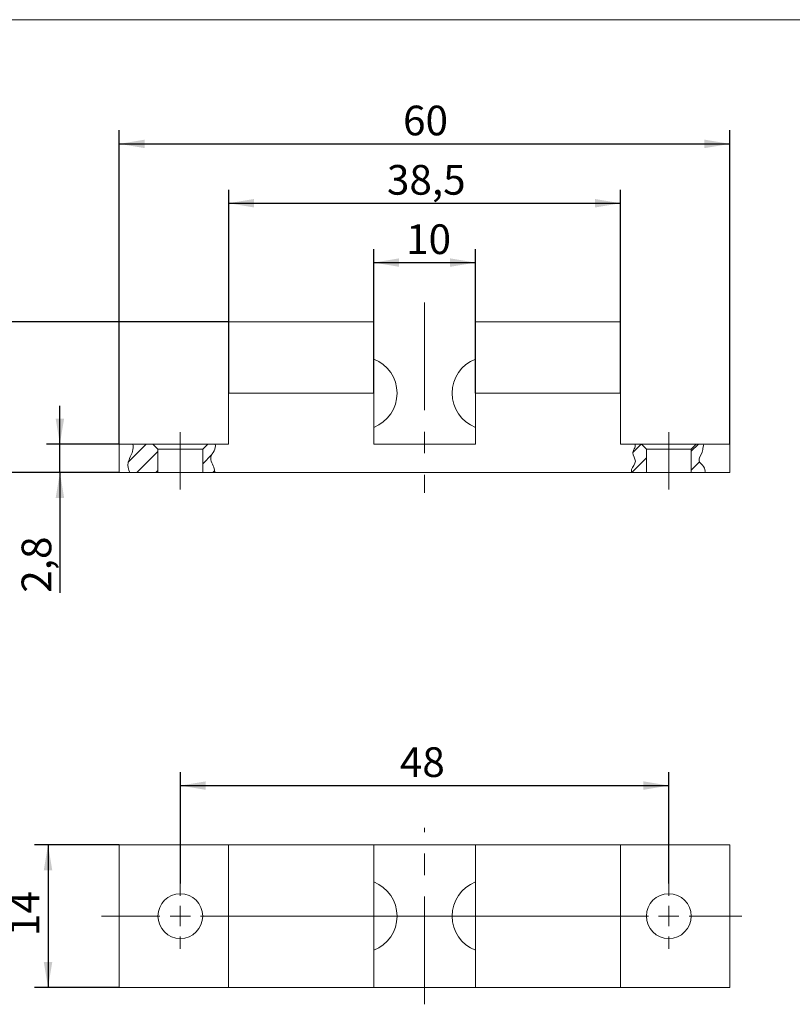
# Model space of a CAD drawing. Units: millimetres. Extents: x 8 to 420, y -1 to 292.
# Drawn here: x 202 to 293, y 176 to 292 of the extents above; entities that cross this region are included whole.
import ezdxf

# ---------------------------------------------------------------- set-up
doc = ezdxf.new("R2010")
doc.units = ezdxf.units.MM
doc.linetypes.add('CENTERX2', pattern=[20.32, 12.7, -2.54, 2.54, -2.54])
doc.layers.add('ГЕОМЕТРИЯ', color=90, linetype='Continuous', lineweight=15)
doc.layers.add('РАЗМЕРЫ', color=2, linetype='Continuous')
doc.layers.add('ШТРИХОВКА', color=30, linetype='Continuous')
doc.styles.add('SLDTEXTSTYLE1', font='TXT', dxfattribs={"width": 0.7})
doc.dimstyles.new('SLDDIMSTYLE0', dxfattribs={"dimtxt": 3.5, "dimasz": 3, "dimexe": 0, "dimexo": 0.0625, "dimgap": 0.875, "dimtad": 2, "dimlfac": 0.833333, "dimrnd": 1e-09, "dimzin": 12, "dimdsep": 46, "dimtxsty": 'SLDTEXTSTYLE1', "dimsah": 1, "dimcen": 0.09, "dimadec": 0, "dimazin": 3, "dimtfac": 1, "dimtdec": 3, "dimtofl": 0, "dimtmove": 0, "dimatfit": 3, "dimfxl": 1, "dimfrac": 2, "dimtolj": 1, "dimtzin": 12, "dimarcsym": 0})
doc.dimstyles.new('SLDDIMSTYLE1', dxfattribs={"dimtxt": 3.5, "dimasz": 3, "dimexe": 0, "dimexo": 0.0625, "dimgap": 0.875, "dimtad": 2, "dimlfac": 0.833333, "dimrnd": 1e-09, "dimzin": 12, "dimdsep": 46, "dimtxsty": 'SLDTEXTSTYLE1', "dimsah": 1, "dimcen": 0.09, "dimadec": 0, "dimazin": 3, "dimtfac": 1, "dimtdec": 3, "dimtmove": 0, "dimatfit": 0, "dimfxl": 1, "dimfrac": 2, "dimtolj": 1, "dimtzin": 12, "dimarcsym": 0})

# ---------------------------------------------------------------- blocks, each defined once
blk = doc.blocks.new('_D_26')
at = {"layer": 'РАЗМЕРЫ'}
for p, q in [((214.07, 241.95), (214.07, 278.95)), ((286.07, 241.95), (286.07, 278.95)), ((214.07, 277.35), (286.07, 277.35))]:
    blk.add_line(p, q, dxfattribs=at)
for points in [[(214.07, 277.35), (217.07, 276.85), (217.07, 277.85)], [(286.07, 277.35), (283.07, 277.85), (283.07, 276.85)]]:
    blk.add_solid(points, dxfattribs=at)
at = {"layer": 'РАЗМЕРЫ', "insert": (247.53, 281.86), "char_height": 3.5, "attachment_point": 1, "style": 'SLDTEXTSTYLE1'}
blk.add_mtext('60', dxfattribs=at)
blk = doc.blocks.new('_D_27')
at = {"layer": 'РАЗМЕРЫ'}
for p, q in [((226.97, 247.95), (226.97, 271.95)), ((273.17, 247.95), (273.17, 271.95)), ((226.97, 270.35), (273.17, 270.35))]:
    blk.add_line(p, q, dxfattribs=at)
for points in [[(226.97, 270.35), (229.97, 269.85), (229.97, 270.85)], [(273.17, 270.35), (270.17, 270.85), (270.17, 269.85)]]:
    blk.add_solid(points, dxfattribs=at)
at = {"layer": 'РАЗМЕРЫ', "insert": (245.63, 274.86), "char_height": 3.5, "attachment_point": 1, "style": 'SLDTEXTSTYLE1'}
blk.add_mtext('38,5', dxfattribs=at)
blk = doc.blocks.new('_D_28')
at = {"layer": 'РАЗМЕРЫ'}
for p, q in [((244.07, 247.95), (244.07, 264.95)), ((256.07, 247.95), (256.07, 264.95)), ((244.07, 263.35), (256.07, 263.35))]:
    blk.add_line(p, q, dxfattribs=at)
for points in [[(244.07, 263.35), (247.07, 262.85), (247.07, 263.85)], [(256.07, 263.35), (253.07, 263.85), (253.07, 262.85)]]:
    blk.add_solid(points, dxfattribs=at)
at = {"layer": 'РАЗМЕРЫ', "insert": (247.89, 267.86), "char_height": 3.5, "attachment_point": 1, "style": 'SLDTEXTSTYLE1'}
blk.add_mtext('10', dxfattribs=at)
blk = doc.blocks.new('_D_29')
at = {"layer": 'РАЗМЕРЫ'}
for p, q in [((207.07, 241.95), (207.07, 246.45)), ((214.07, 241.95), (205.47, 241.95)), ((207.07, 238.59), (207.07, 241.95)), ((214.07, 238.59), (205.47, 238.59)), ((207.07, 238.59), (207.07, 224.41))]:
    blk.add_line(p, q, dxfattribs=at)
for points in [[(207.07, 241.95), (207.57, 244.95), (206.57, 244.95)], [(207.07, 238.59), (206.57, 235.59), (207.57, 235.59)]]:
    blk.add_solid(points, dxfattribs=at)
at = {"layer": 'РАЗМЕРЫ', "insert": (202.55, 224.41), "char_height": 3.5, "attachment_point": 1, "rotation": 90, "style": 'SLDTEXTSTYLE1'}
blk.add_mtext('2,8', dxfattribs=at)
blk = doc.blocks.new('_D_30')
at = {"layer": 'РАЗМЕРЫ'}
for p, q in [((226.97, 256.35), (198.47, 256.35)), ((200.07, 238.59), (200.07, 256.35)), ((214.07, 238.59), (198.47, 238.59))]:
    blk.add_line(p, q, dxfattribs=at)
for points in [[(200.07, 256.35), (199.57, 253.35), (200.57, 253.35)], [(200.07, 238.59), (200.57, 241.59), (199.57, 241.59)]]:
    blk.add_solid(points, dxfattribs=at)
at = {"layer": 'РАЗМЕРЫ', "insert": (195.55, 243.21), "char_height": 3.5, "attachment_point": 1, "rotation": 90, "style": 'SLDTEXTSTYLE1'}
blk.add_mtext('14,8', dxfattribs=at)
blk = doc.blocks.new('_D_31')
at = {"layer": 'РАЗМЕРЫ'}
for p, q in [((214.07, 194.66), (204.07, 194.66)), ((205.67, 194.66), (205.67, 177.86)), ((214.07, 177.86), (204.07, 177.86))]:
    blk.add_line(p, q, dxfattribs=at)
for points in [[(205.67, 194.66), (205.17, 191.66), (206.17, 191.66)], [(205.67, 177.86), (206.17, 180.86), (205.17, 180.86)]]:
    blk.add_solid(points, dxfattribs=at)
at = {"layer": 'РАЗМЕРЫ', "insert": (201.15, 183.91), "char_height": 3.5, "attachment_point": 1, "rotation": 90, "style": 'SLDTEXTSTYLE1'}
blk.add_mtext('14', dxfattribs=at)
blk = doc.blocks.new('_D_32')
at = {"layer": 'РАЗМЕРЫ'}
for p, q in [((221.27, 190.1), (221.27, 203.26)), ((278.87, 190.1), (278.87, 203.26)), ((221.27, 201.66), (278.87, 201.66))]:
    blk.add_line(p, q, dxfattribs=at)
for points in [[(221.27, 201.66), (224.27, 201.16), (224.27, 202.16)], [(278.87, 201.66), (275.87, 202.16), (275.87, 201.16)]]:
    blk.add_solid(points, dxfattribs=at)
at = {"layer": 'РАЗМЕРЫ', "insert": (247.15, 206.18), "char_height": 3.5, "attachment_point": 1, "style": 'SLDTEXTSTYLE1'}
blk.add_mtext('48', dxfattribs=at)
blk = doc.blocks.new('SW_CENTERMARKSYMBOL_7')
at = {"color": 0, "linetype": 'Continuous', "lineweight": 0}
for p, q in [((0, 2.4), (0, 3.84)), ((0, 0), (0, 1.2)), ((-2.4, 0), (-9.3, 0)), ((0, 0), (-1.2, 0)), ((0, 0), (0, -1.2)), ((0, 0), (1.2, 0)), ((2.4, 0), (3.84, 0)), ((0, -2.4), (0, -3.84))]:
    blk.add_line(p, q, dxfattribs=at)
blk = doc.blocks.new('SW_CENTERMARKSYMBOL_8')
at = {"color": 0, "linetype": 'Continuous', "lineweight": 0}
for p, q in [((0, 2.4), (0, 3.84)), ((0, 0), (0, 1.2)), ((-2.4, 0), (-54.12, 0)), ((0, 0), (-1.2, 0)), ((0, 0), (0, -1.2)), ((0, 0), (1.2, 0)), ((2.4, 0), (8.59, 0)), ((0, -2.4), (0, -3.84))]:
    blk.add_line(p, q, dxfattribs=at)

msp = doc.modelspace()

# ---------------------------------------------------------------- hatches: boundary and pattern name
at = {"layer": 'ШТРИХОВКА'}
h = msp.add_hatch(dxfattribs=at)
h.set_pattern_fill('ANSI31', color=256, scale=0.5, style=0)
edge = h.paths.add_edge_path(flags=0)
edge.add_line((218.0263, 241.94624), (215.68751, 241.94624))
edge.add_spline(control_points=[(215.68751, 241.94624), (215.71455, 241.65069), (215.71989, 240.89088), (214.9334, 239.84515), (215.12602, 238.97413), (215.30769, 238.58624)], knot_values=[0.166118562, 0.166118562, 0.166118562, 0.166118562, 0.193521748, 0.23764378, 0.275675063, 0.275675063, 0.275675063, 0.275675063], weights=[1, 1, 1, 1, 1, 1], degree=3, periodic=0)
edge.add_line((215.30769, 238.58624), (218.6263, 238.58624))
edge.add_line((218.6263, 238.58624), (218.6263, 241.34624))
edge.add_line((218.6263, 241.34624), (218.0263, 241.94624))
h = msp.add_hatch(dxfattribs=at)
h.set_pattern_fill('ANSI31', color=256, scale=0.5, style=0)
edge = h.paths.add_edge_path(flags=0)
edge.add_line((225.38136, 241.94624), (224.5063, 241.94624))
edge.add_line((224.5063, 241.94624), (223.9063, 241.34624))
edge.add_line((223.9063, 241.34624), (223.9063, 238.58624))
edge.add_line((223.9063, 238.58624), (225.32784, 238.58624))
edge.add_spline(control_points=[(225.32784, 238.58624), (225.33054, 238.73171), (225.24889, 239.32178), (224.55649, 240.26692), (225.36567, 241.15126), (225.42507, 241.6727), (225.38136, 241.94624)], knot_values=[0.622891776, 0.622891776, 0.622891776, 0.622891776, 0.638191697, 0.682927549, 0.708592849, 0.735955435, 0.735955435, 0.735955435, 0.735955435], weights=[1, 1, 1, 1, 1, 1, 1], degree=3, periodic=0)
h = msp.add_hatch(dxfattribs=at)
h.set_pattern_fill('ANSI31', color=256, scale=0.5, style=0)
edge = h.paths.add_edge_path(flags=0)
edge.add_line((275.6263, 241.94624), (274.91708, 241.94624))
edge.add_spline(control_points=[(274.91708, 241.94624), (274.91941, 241.79897), (274.86922, 241.44719), (274.40917, 240.80118), (275.26005, 239.89314), (274.4224, 239.15502), (274.45357, 238.70894), (274.49085, 238.58624)], knot_values=[0.080477698, 0.080477698, 0.080477698, 0.080477698, 0.09521466, 0.116244061, 0.150899552, 0.186140079, 0.199583383, 0.199583383, 0.199583383, 0.199583383], weights=[1, 1, 1, 1, 1, 1, 1, 1], degree=3, periodic=0)
edge.add_line((274.49085, 238.58624), (276.2263, 238.58624))
edge.add_line((276.2263, 238.58624), (276.2263, 241.34624))
edge.add_line((276.2263, 241.34624), (275.6263, 241.94624))
h = msp.add_hatch(dxfattribs=at)
h.set_pattern_fill('ANSI31', color=256, scale=0.5, style=0)
edge = h.paths.add_edge_path(flags=0)
edge.add_line((282.98602, 241.94624), (282.1063, 241.94624))
edge.add_line((282.1063, 241.94624), (281.5063, 241.34624))
edge.add_line((281.5063, 241.34624), (281.5063, 238.58624))
edge.add_line((281.5063, 238.58624), (283.12556, 238.58624))
edge.add_spline(control_points=[(283.12556, 238.58624), (283.17657, 238.82848), (283.09249, 239.30384), (282.14166, 239.97912), (282.81782, 240.8446), (282.88805, 241.50378), (282.95819, 241.82701), (282.98602, 241.94624)], knot_values=[0.514286657, 0.514286657, 0.514286657, 0.514286657, 0.542385003, 0.570448199, 0.606642777, 0.626952424, 0.63867373, 0.63867373, 0.63867373, 0.63867373], weights=[1, 1, 1, 1, 1, 1, 1, 1], degree=3, periodic=0)

# ---------------------------------------------------------------- linework, layer by layer
at = {"color": 7, "linetype": 'Continuous', "lineweight": 15}
msp.add_line((20, 292), (415, 292), dxfattribs=at)
at = {"color": 7, "linetype": 'CENTERX2', "lineweight": 0}
for p, q in [((250.0663, 258.64353), (250.0663, 236.18624)), ((221.2663, 236.58624), (221.2663, 243.34624)), ((278.8663, 236.58624), (278.8663, 243.34624)), ((250.0663, 175.86349), (250.0663, 196.66349))]:
    msp.add_line(p, q, dxfattribs=at)
at = {"layer": 'ГЕОМЕТРИЯ'}
for p, q in [((244.0663, 256.34624), (226.9663, 256.34624)), ((226.9663, 256.34624), (226.9663, 247.94624)), ((244.0663, 247.94624), (244.0663, 256.34624)), ((273.1663, 256.34624), (256.0663, 256.34624)), ((256.0663, 256.34624), (256.0663, 247.94624)), ((273.1663, 256.34624), (273.1663, 247.94624)), ((244.0663, 247.94624), (226.9663, 247.94624)), ((226.9663, 247.94624), (226.9663, 241.94624)), ((244.0663, 241.94624), (244.0663, 247.94624)), ((256.0663, 247.94624), (256.0663, 241.94624)), ((273.1663, 247.94624), (256.0663, 247.94624)), ((273.1663, 247.94624), (273.1663, 241.94624)), ((214.0663, 241.94624), (214.0663, 238.58624)), ((214.0663, 241.94624), (215.68751, 241.94624)), ((218.0263, 241.94624), (215.68751, 241.94624)), ((218.6263, 241.34624), (218.0263, 241.94624)), ((218.0263, 241.94624), (224.5063, 241.94624)), ((224.5063, 241.94624), (223.9063, 241.34624)), ((225.38136, 241.94624), (224.5063, 241.94624)), ((225.38136, 241.94624), (226.9663, 241.94624)), ((256.0663, 241.94624), (244.0663, 241.94624)), ((273.1663, 241.94624), (274.91708, 241.94624)), ((275.6263, 241.94624), (274.91708, 241.94624)), ((276.2263, 241.34624), (275.6263, 241.94624)), ((275.6263, 241.94624), (282.1063, 241.94624)), ((282.1063, 241.94624), (281.5063, 241.34624)), ((282.98602, 241.94624), (282.1063, 241.94624)), ((282.98602, 241.94624), (286.0663, 241.94624)), ((286.0663, 241.94624), (286.0663, 238.58624)), ((223.9063, 241.34624), (218.6263, 241.34624)), ((218.6263, 241.34624), (218.6263, 238.58624)), ((223.9063, 238.58624), (223.9063, 241.34624)), ((276.2263, 241.34624), (276.2263, 238.58624)), ((281.5063, 241.34624), (276.2263, 241.34624)), ((281.5063, 238.58624), (281.5063, 241.34624)), ((214.0663, 238.58624), (215.30769, 238.58624)), ((218.6263, 238.58624), (215.30769, 238.58624)), ((223.9063, 238.58624), (218.6263, 238.58624)), ((225.32784, 238.58624), (223.9063, 238.58624)), ((225.32784, 238.58624), (274.49085, 238.58624)), ((276.2263, 238.58624), (274.49085, 238.58624)), ((281.5063, 238.58624), (276.2263, 238.58624)), ((283.12556, 238.58624), (281.5063, 238.58624)), ((283.12556, 238.58624), (286.0663, 238.58624)), ((214.0663, 194.66349), (214.0663, 177.86349)), ((226.9663, 194.66349), (214.0663, 194.66349)), ((226.9663, 194.66349), (226.9663, 177.86349)), ((244.0663, 194.66349), (226.9663, 194.66349)), ((244.0663, 177.86349), (244.0663, 194.66349)), ((244.0663, 194.66349), (256.0663, 194.66349)), ((273.1663, 194.66349), (256.0663, 194.66349)), ((256.0663, 194.66349), (256.0663, 177.86349)), ((273.1663, 194.66349), (273.1663, 177.86349)), ((286.0663, 194.66349), (273.1663, 194.66349)), ((286.0663, 177.86349), (286.0663, 194.66349)), ((214.0663, 177.86349), (226.9663, 177.86349)), ((244.0663, 177.86349), (226.9663, 177.86349)), ((256.0663, 177.86349), (244.0663, 177.86349)), ((273.1663, 177.86349), (256.0663, 177.86349)), ((273.1663, 177.86349), (286.0663, 177.86349))]:
    msp.add_line(p, q, dxfattribs=at)
for centre in [(221.2663, 186.26349), (278.8663, 186.26349)]:
    msp.add_circle(centre, 2.64, dxfattribs=at)
for centre, start, end in [((242.5063, 247.94624), 0, 68.8315512), ((257.6263, 247.94624), 111.1684488, 248.8315512), ((242.5063, 247.94624), 291.1684488, 0), ((242.5063, 186.26349), 291.1684488, 68.8315512), ((257.6263, 186.26349), 111.1684488, 248.8315512)]:
    msp.add_arc(centre, 4.32, start, end, dxfattribs=at)
for points, knots in [([(215.68751, 241.94624), (215.71455, 241.65069), (215.71989, 240.89088), (214.9334, 239.84515), (215.12602, 238.97413), (215.30769, 238.58624)], [0.1661185615, 0.1661185615, 0.1661185615, 0.1661185615, 0.1935217476, 0.2376437803, 0.2756750627, 0.2756750627, 0.2756750627, 0.2756750627]), ([(225.32784, 238.58624), (225.33054, 238.73171), (225.24889, 239.32178), (224.55649, 240.26692), (225.36567, 241.15126), (225.42507, 241.6727), (225.38136, 241.94624)], [0.6228917753, 0.6228917753, 0.6228917753, 0.6228917753, 0.6381916971, 0.682927549, 0.7085928492, 0.7359554349, 0.7359554349, 0.7359554349, 0.7359554349]), ([(274.91708, 241.94624), (274.91941, 241.79897), (274.86922, 241.44719), (274.40917, 240.80118), (275.26005, 239.89314), (274.4224, 239.15502), (274.45357, 238.70894), (274.49085, 238.58624)], [0.0804776984, 0.0804776984, 0.0804776984, 0.0804776984, 0.0952146602, 0.1162440606, 0.1508995519, 0.1861400786, 0.1995833827, 0.1995833827, 0.1995833827, 0.1995833827]), ([(283.12556, 238.58624), (283.17657, 238.82848), (283.09249, 239.30384), (282.14166, 239.97912), (282.81782, 240.8446), (282.88805, 241.50378), (282.95819, 241.82701), (282.98602, 241.94624)], [0.5142866565, 0.5142866565, 0.5142866565, 0.5142866565, 0.5423850027, 0.5704481993, 0.6066427774, 0.626952424, 0.6386737296, 0.6386737296, 0.6386737296, 0.6386737296])]:
    msp.add_open_spline(points, degree=3, knots=knots, dxfattribs=at)

# ---------------------------------------------------------------- block references
at = {"color": 7, "linetype": 'Continuous', "lineweight": 0}
for name, p in [('SW_CENTERMARKSYMBOL_7', (221.2663, 186.26349)), ('SW_CENTERMARKSYMBOL_8', (278.8663, 186.26349))]:
    msp.add_blockref(name, p, dxfattribs=at)

# ---------------------------------------------------------------- dimensions: what is measured, and where the dimension line sits
at = {"layer": 'РАЗМЕРЫ'}
for base, p1, p2, picture, middle in [((286.0663, 277.34624), (214.0663, 241.94624), (286.0663, 241.94624), '_D_26', (250.0663, 277.34624)), ((273.1663, 270.34624), (226.9663, 247.94624), (273.1663, 247.94624), '_D_27', (250.0663, 270.34624)), ((256.0663, 263.34624), (244.0663, 247.94624), (256.0663, 247.94624), '_D_28', (250.0663, 263.34624)), ((278.8663, 201.66355), (221.2663, 190.10349), (278.8663, 190.10349), '_D_32', (249.87166, 201.66355))]:
    dim = msp.add_linear_dim(base=base, p1=p1, p2=p2, dimstyle='SLDDIMSTYLE0', dxfattribs=at)
    dim.commit()
    dim.dimension.update_dxf_attribs({"geometry": picture, "text_midpoint": middle, "dimtype": 160})
for base, p1, p2, dimstyle, picture, middle in [((200.06627, 256.34624), (214.0663, 238.58624), (226.9663, 256.34624), 'SLDDIMSTYLE0', '_D_30', (200.06627, 247.46624)), ((207.06627, 241.94624), (214.0663, 238.58624), (214.0663, 241.94624), 'SLDDIMSTYLE1', '_D_29', (207.06627, 227.57999)), ((205.66627, 177.86349), (214.0663, 194.66349), (214.0663, 177.86349), 'SLDDIMSTYLE0', '_D_31', (205.66627, 186.26349))]:
    dim = msp.add_linear_dim(base=base, p1=p1, p2=p2, angle=90, dimstyle=dimstyle, dxfattribs=at)
    dim.commit()
    dim.dimension.update_dxf_attribs({"geometry": picture, "text_midpoint": middle, "dimtype": 160})

doc.saveas('drawing.dxf')
